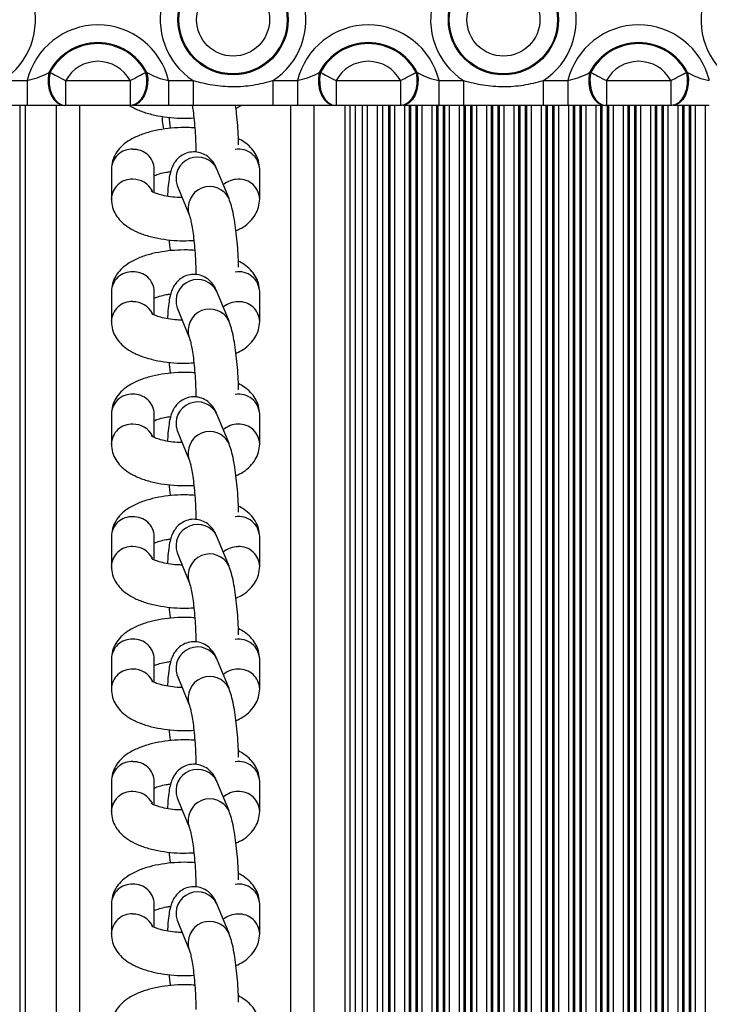
# Model space of a CAD drawing. Units: millimetres. Extents: x 315 to 7654, y 218 to 10499.
# Drawn here: x 4383 to 4471, y 4389 to 4515 of the extents above; entities that cross this region are included whole.
import ezdxf

# ---------------------------------------------------------------- set-up
doc = ezdxf.new("R2010")
doc.units = ezdxf.units.MM
doc.header["$LTSCALE"] = 50

msp = doc.modelspace()

# ---------------------------------------------------------------- linework, layer by layer
at = {"color": 7, "linetype": 'Continuous', "lineweight": 25}
for p, q in [((4386.62, 4508.35), (4386.77, 4508.37)), ((4399.02, 4508.37), (4399.17, 4508.35)), ((4421.26, 4508.35), (4421.42, 4508.37)), ((4433.66, 4508.37), (4433.81, 4508.35)), ((4455.9, 4508.35), (4456.06, 4508.37)), ((4468.3, 4508.37), (4468.45, 4508.35)), ((4380.69, 4507.31), (4383.83, 4507.31)), ((4383.83, 4507.31), (4383.83, 4504.11)), ((4388.77, 4507.31), (4388.77, 4504.11)), ((4388.77, 4507.31), (4397.02, 4507.31)), ((4397.02, 4507.31), (4397.02, 4504.11)), ((4401.96, 4507.31), (4401.96, 4504.11)), ((4401.96, 4507.31), (4405.1, 4507.31)), ((4405.1, 4507.31), (4405.1, 4504.11)), ((4415.33, 4507.31), (4415.33, 4504.11)), ((4415.33, 4507.31), (4418.47, 4507.31)), ((4418.47, 4507.31), (4418.47, 4504.11)), ((4423.41, 4507.31), (4431.66, 4507.31)), ((4423.41, 4507.31), (4423.41, 4504.11)), ((4431.66, 4507.31), (4431.66, 4504.11)), ((4436.6, 4507.31), (4436.6, 4504.11)), ((4436.6, 4507.31), (4439.75, 4507.31)), ((4439.75, 4507.31), (4439.75, 4504.11)), ((4449.97, 4507.31), (4449.97, 4504.11)), ((4449.97, 4507.31), (4453.12, 4507.31)), ((4453.12, 4507.31), (4453.12, 4504.11)), ((4458.05, 4507.31), (4466.3, 4507.31)), ((4458.05, 4507.31), (4458.05, 4504.11)), ((4466.3, 4507.31), (4466.3, 4504.11)), ((4383.83, 4504.11), (4380.69, 4504.11)), ((4388.77, 4504.11), (4388.63, 4504.11)), ((4397.02, 4504.11), (4388.77, 4504.11)), ((4390.56, 4504.11), (4390.56, 4239.36)), ((4397.16, 4504.11), (4397.02, 4504.11)), ((4405.1, 4504.11), (4401.96, 4504.11)), ((4410.59, 4503.76), (4411.25, 4504.11)), ((4418.47, 4504.11), (4415.33, 4504.11)), ((4417.56, 4504.11), (4417.56, 4239.36)), ((4423.41, 4504.11), (4423.27, 4504.11)), ((4431.66, 4504.11), (4423.41, 4504.11)), ((4425.87, 4504.11), (4425.87, 4239.36)), ((4426.74, 4504.11), (4426.74, 4239.36)), ((4429.37, 4504.11), (4429.37, 4239.36)), ((4431.8, 4504.11), (4431.66, 4504.11)), ((4439.75, 4504.11), (4436.6, 4504.11)), ((4453.12, 4504.11), (4449.97, 4504.11)), ((4458.05, 4504.11), (4457.91, 4504.11)), ((4466.3, 4504.11), (4458.05, 4504.11)), ((4466.44, 4504.11), (4466.3, 4504.11)), ((4401.13, 4502.6), (4401.13, 4502.11)), ((4401.13, 4502.11), (4401.31, 4501.09)), ((4394.63, 4495.97), (4394.63, 4492.14)), ((4400.13, 4492.98), (4400.13, 4495.97)), ((4409.7, 4492.2), (4408.15, 4495.98)), ((4413.63, 4492.14), (4413.63, 4495.97)), ((4403.06, 4493.89), (4404.61, 4490.11)), ((4403.06, 4493.88), (4403.06, 4493.89)), ((4394.63, 4480.3), (4394.63, 4476.47)), ((4400.13, 4477.3), (4400.13, 4480.3)), ((4409.7, 4476.52), (4408.15, 4480.3)), ((4413.63, 4476.47), (4413.63, 4480.3)), ((4403.06, 4478.22), (4404.61, 4474.44)), ((4403.06, 4478.21), (4403.06, 4478.22)), ((4394.63, 4464.62), (4394.63, 4460.79)), ((4400.13, 4461.63), (4400.13, 4464.62)), ((4409.7, 4460.85), (4408.15, 4464.63)), ((4413.63, 4460.79), (4413.63, 4464.62)), ((4403.06, 4462.54), (4404.61, 4458.76)), ((4403.06, 4462.53), (4403.06, 4462.54)), ((4394.63, 4448.94), (4394.63, 4445.12)), ((4400.13, 4445.95), (4400.13, 4448.94)), ((4409.7, 4445.17), (4408.15, 4448.95)), ((4413.63, 4445.12), (4413.63, 4448.94)), ((4403.06, 4446.86), (4404.61, 4443.08)), ((4403.06, 4446.86), (4403.06, 4446.86)), ((4394.63, 4433.27), (4394.63, 4429.44)), ((4400.13, 4430.28), (4400.13, 4433.27)), ((4409.7, 4429.5), (4408.15, 4433.28)), ((4413.63, 4429.44), (4413.63, 4433.27)), ((4403.06, 4431.19), (4404.61, 4427.41)), ((4403.06, 4431.18), (4403.06, 4431.19)), ((4394.63, 4417.59), (4394.63, 4413.76)), ((4400.13, 4414.6), (4400.13, 4417.59)), ((4409.7, 4413.82), (4408.15, 4417.6)), ((4413.63, 4413.76), (4413.63, 4417.59)), ((4403.06, 4415.51), (4404.61, 4411.73)), ((4403.06, 4415.5), (4403.06, 4415.51)), ((4394.63, 4401.91), (4394.63, 4398.09)), ((4400.13, 4398.92), (4400.13, 4401.91)), ((4409.7, 4398.14), (4408.15, 4401.92)), ((4413.63, 4398.09), (4413.63, 4401.91)), ((4403.06, 4399.84), (4404.61, 4396.05)), ((4403.06, 4399.83), (4403.06, 4399.84))]:
    msp.add_line(p, q, dxfattribs=at)
at = {"color": 8, "linetype": 'Continuous', "lineweight": 25}
for p, q in [((4382.91, 4504.11), (4382.91, 4239.36)), ((4383.56, 4504.11), (4383.56, 4239.36)), ((4387.56, 4504.11), (4387.56, 4239.36)), ((4420.56, 4504.11), (4420.56, 4239.36)), ((4424.56, 4504.11), (4424.56, 4239.36)), ((4425.2, 4504.11), (4425.2, 4239.36)), ((4427.41, 4504.11), (4427.41, 4239.36)), ((4428.7, 4504.11), (4428.7, 4239.36)), ((4430.15, 4504.11), (4430.15, 4239.36)), ((4430.31, 4504.11), (4430.31, 4239.36)), ((4430.91, 4504.11), (4430.91, 4239.36)), ((4432.2, 4504.11), (4432.2, 4239.36)), ((4432.8, 4504.11), (4432.8, 4239.36)), ((4432.96, 4504.11), (4432.96, 4239.36)), ((4433.65, 4504.11), (4433.65, 4239.36)), ((4433.81, 4504.11), (4433.81, 4239.36)), ((4434.41, 4504.11), (4434.41, 4239.36)), ((4435.7, 4504.11), (4435.7, 4239.36)), ((4436.3, 4504.11), (4436.3, 4239.36)), ((4436.46, 4504.11), (4436.46, 4239.36)), ((4437.15, 4504.11), (4437.15, 4239.36)), ((4437.31, 4504.11), (4437.31, 4239.36)), ((4437.91, 4504.11), (4437.91, 4239.36)), ((4439.2, 4504.11), (4439.2, 4239.36)), ((4439.8, 4504.11), (4439.8, 4239.36)), ((4439.96, 4504.11), (4439.96, 4239.36)), ((4440.65, 4504.11), (4440.65, 4239.36)), ((4440.81, 4504.11), (4440.81, 4239.36)), ((4441.41, 4504.11), (4441.41, 4239.36)), ((4442.7, 4504.11), (4442.7, 4239.36)), ((4443.3, 4504.11), (4443.3, 4239.36)), ((4443.46, 4504.11), (4443.46, 4239.36)), ((4444.15, 4504.11), (4444.15, 4239.36)), ((4444.31, 4504.11), (4444.31, 4239.36)), ((4444.91, 4504.11), (4444.91, 4239.36)), ((4446.2, 4504.11), (4446.2, 4239.36)), ((4446.8, 4504.11), (4446.8, 4239.36)), ((4446.96, 4504.11), (4446.96, 4239.36)), ((4447.65, 4504.11), (4447.65, 4239.36)), ((4447.81, 4504.11), (4447.81, 4239.36)), ((4448.41, 4504.11), (4448.41, 4239.36)), ((4449.7, 4504.11), (4449.7, 4239.36)), ((4450.3, 4504.11), (4450.3, 4239.36)), ((4450.46, 4504.11), (4450.46, 4239.36)), ((4451.15, 4504.11), (4451.15, 4239.36)), ((4451.31, 4504.11), (4451.31, 4239.36)), ((4451.91, 4504.11), (4451.91, 4239.36)), ((4453.2, 4504.11), (4453.2, 4239.36)), ((4453.8, 4504.11), (4453.8, 4239.36)), ((4453.96, 4504.11), (4453.96, 4239.36)), ((4454.65, 4504.11), (4454.65, 4239.36)), ((4454.81, 4504.11), (4454.81, 4239.36)), ((4455.41, 4504.11), (4455.41, 4239.36)), ((4456.7, 4504.11), (4456.7, 4239.36)), ((4457.3, 4504.11), (4457.3, 4239.36)), ((4457.46, 4504.11), (4457.46, 4239.36)), ((4458.15, 4504.11), (4458.15, 4239.36)), ((4458.31, 4504.11), (4458.31, 4239.36)), ((4458.91, 4504.11), (4458.91, 4239.36)), ((4460.2, 4504.11), (4460.2, 4239.36)), ((4460.8, 4504.11), (4460.8, 4239.36)), ((4460.96, 4504.11), (4460.96, 4239.36)), ((4461.65, 4504.11), (4461.65, 4239.36)), ((4461.81, 4504.11), (4461.81, 4239.36)), ((4462.41, 4504.11), (4462.41, 4239.36)), ((4463.7, 4504.11), (4463.7, 4239.36)), ((4464.3, 4504.11), (4464.3, 4239.36)), ((4464.46, 4504.11), (4464.46, 4239.36)), ((4465.15, 4504.11), (4465.15, 4239.36)), ((4465.31, 4504.11), (4465.31, 4239.36)), ((4465.91, 4504.11), (4465.91, 4239.36)), ((4467.2, 4504.11), (4467.2, 4239.36)), ((4467.8, 4504.11), (4467.8, 4239.36)), ((4467.96, 4504.11), (4467.96, 4239.36)), ((4468.65, 4504.11), (4468.65, 4239.36)), ((4468.81, 4504.11), (4468.81, 4239.36)), ((4469.41, 4504.11), (4469.41, 4239.36)), ((4470.7, 4504.11), (4470.7, 4239.36))]:
    msp.add_line(p, q, dxfattribs=at)
at = {"color": 7, "linetype": 'Continuous', "lineweight": 25, "flags": 128}
for points in [[(4386.62, 4508.35), (4386.51, 4507.6), (4386.53, 4506.85), (4386.66, 4506.11), (4386.9, 4505.45), (4387.24, 4504.89), (4387.66, 4504.46), (4388.13, 4504.2), (4388.63, 4504.11)], [(4386.77, 4508.37), (4386.66, 4507.63), (4386.67, 4506.87), (4386.8, 4506.13), (4387.04, 4505.46), (4387.38, 4504.9), (4387.8, 4504.47), (4388.27, 4504.2), (4388.77, 4504.11)], [(4386.77, 4508.37), (4386.98, 4508.26), (4387.2, 4508.15), (4387.44, 4508.02), (4387.69, 4507.89), (4387.95, 4507.75), (4388.22, 4507.6), (4388.49, 4507.46), (4388.77, 4507.31)], [(4399.02, 4508.37), (4399.13, 4507.63), (4399.12, 4506.87), (4398.99, 4506.13), (4398.75, 4505.46), (4398.41, 4504.9), (4397.99, 4504.47), (4397.52, 4504.2), (4397.02, 4504.11)], [(4397.02, 4507.31), (4397.3, 4507.46), (4397.57, 4507.6), (4397.84, 4507.75), (4398.1, 4507.89), (4398.35, 4508.02), (4398.59, 4508.15), (4398.81, 4508.26), (4399.02, 4508.37)], [(4399.17, 4508.35), (4399.28, 4507.6), (4399.27, 4506.85), (4399.13, 4506.11), (4398.89, 4505.45), (4398.55, 4504.89), (4398.13, 4504.46), (4397.66, 4504.2), (4397.16, 4504.11)], [(4421.26, 4508.35), (4421.15, 4507.6), (4421.17, 4506.85), (4421.3, 4506.11), (4421.54, 4505.45), (4421.88, 4504.89), (4422.3, 4504.46), (4422.77, 4504.2), (4423.27, 4504.11)], [(4421.42, 4508.37), (4421.31, 4507.63), (4421.32, 4506.87), (4421.44, 4506.13), (4421.68, 4505.46), (4422.02, 4504.9), (4422.44, 4504.47), (4422.91, 4504.2), (4423.41, 4504.11)], [(4421.42, 4508.37), (4421.62, 4508.26), (4421.84, 4508.15), (4422.08, 4508.02), (4422.33, 4507.89), (4422.59, 4507.75), (4422.86, 4507.6), (4423.14, 4507.46), (4423.41, 4507.31)], [(4431.66, 4507.31), (4431.94, 4507.46), (4432.21, 4507.6), (4432.48, 4507.75), (4432.74, 4507.89), (4432.99, 4508.02), (4433.23, 4508.15), (4433.45, 4508.26), (4433.66, 4508.37)], [(4433.66, 4508.37), (4433.77, 4507.63), (4433.76, 4506.87), (4433.63, 4506.13), (4433.39, 4505.46), (4433.05, 4504.9), (4432.63, 4504.47), (4432.16, 4504.2), (4431.66, 4504.11)], [(4433.81, 4508.35), (4433.92, 4507.6), (4433.91, 4506.85), (4433.77, 4506.11), (4433.53, 4505.45), (4433.19, 4504.89), (4432.78, 4504.46), (4432.3, 4504.2), (4431.8, 4504.11)], [(4455.9, 4508.35), (4455.79, 4507.6), (4455.81, 4506.85), (4455.94, 4506.11), (4456.18, 4505.45), (4456.52, 4504.89), (4456.94, 4504.46), (4457.41, 4504.2), (4457.91, 4504.11)], [(4456.06, 4508.37), (4455.95, 4507.63), (4455.96, 4506.87), (4456.08, 4506.13), (4456.32, 4505.46), (4456.66, 4504.9), (4457.08, 4504.47), (4457.55, 4504.2), (4458.05, 4504.11)], [(4456.06, 4508.37), (4456.26, 4508.26), (4456.48, 4508.15), (4456.72, 4508.02), (4456.97, 4507.89), (4457.23, 4507.75), (4457.5, 4507.6), (4457.78, 4507.46), (4458.05, 4507.31)], [(4466.3, 4507.31), (4466.58, 4507.46), (4466.85, 4507.6), (4467.12, 4507.75), (4467.38, 4507.89), (4467.63, 4508.02), (4467.87, 4508.15), (4468.09, 4508.26), (4468.3, 4508.37)], [(4468.3, 4508.37), (4468.41, 4507.63), (4468.4, 4506.87), (4468.27, 4506.13), (4468.03, 4505.46), (4467.69, 4504.9), (4467.27, 4504.47), (4466.8, 4504.2), (4466.3, 4504.11)], [(4468.45, 4508.35), (4468.56, 4507.6), (4468.55, 4506.85), (4468.42, 4506.11), (4468.17, 4505.45), (4467.83, 4504.89), (4467.42, 4504.46), (4466.94, 4504.2), (4466.44, 4504.11)]]:
    msp.add_lwpolyline(points, dxfattribs=at)
at = {"color": 7, "linetype": 'Continuous', "lineweight": 25}
for centre, radius in [((4410.22, 4515.11), 7.06), ((4444.86, 4515.11), 7.06), ((4410.22, 4515.11), 6.94), ((4444.86, 4515.11), 6.94), ((4410.22, 4515.11), 4.67), ((4444.86, 4515.11), 4.67)]:
    msp.add_circle(centre, radius, dxfattribs=at)
for centre, radius, start, end in [((4375.57, 4515.11), 9.33, 303.2362, 236.7638), ((4410.22, 4515.11), 9.33, 303.2362, 236.7638), ((4444.86, 4515.11), 9.33, 303.2362, 236.7638), ((4479.5, 4515.11), 9.33, 303.2362, 236.7638), ((4392.9, 4505.11), 9.33, 13.6454, 166.3546), ((4427.54, 4505.11), 9.33, 13.6454, 166.3546), ((4462.18, 4505.11), 9.33, 13.6454, 166.3546), ((4392.9, 4505.11), 7.06, 27.2796, 152.7204), ((4392.9, 4505.11), 6.94, 28.0756, 151.9244), ((4427.54, 4505.11), 7.06, 27.2796, 152.7204), ((4427.54, 4505.11), 6.94, 28.0756, 151.9244), ((4462.18, 4505.11), 7.06, 27.2796, 152.7204), ((4462.18, 4505.11), 6.94, 28.0756, 151.9244), ((4392.9, 4505.11), 4.67, 28.0756, 151.9244), ((4427.54, 4505.11), 4.67, 28.0756, 151.9244), ((4462.18, 4505.11), 4.67, 28.0756, 151.9244), ((4405.67, 4494.77), 2.76, 26.0956, 198.5274), ((4405.67, 4479.09), 2.76, 26.091, 198.532), ((4405.67, 4463.42), 2.76, 26.0933, 198.5297), ((4405.67, 4447.74), 2.76, 26.0938, 198.5315), ((4405.67, 4432.06), 2.76, 26.0942, 198.5311), ((4405.67, 4416.39), 2.76, 26.0956, 198.5297), ((4405.67, 4400.71), 2.76, 26.0933, 198.5297)]:
    msp.add_arc(centre, radius, start, end, dxfattribs=at)
at = {"color": 8, "linetype": 'Continuous', "lineweight": 25}
for centre, radius, start, end in [((4397.25, 4495.89), 2.63, 87.2447, 178.219), ((4397.49, 4495.87), 2.64, 2.1728, 92.3536), ((4410.95, 4495.85), 2.68, 2.6169, 99.5782), ((4397.25, 4492.06), 2.63, 87.2407, 178.2927), ((4397.44, 4491.94), 2.74, 27.0321, 91.3085), ((4410.85, 4491.84), 2.84, 89.4631, 131.4417), ((4411.01, 4492.07), 2.62, 1.6603, 92.7965), ((4407.22, 4490.99), 2.76, 26.0696, 198.5083), ((4397.25, 4480.21), 2.63, 87.2408, 178.2176), ((4397.49, 4480.2), 2.64, 2.1733, 92.3584), ((4410.95, 4480.17), 2.68, 2.6177, 99.5826), ((4397.25, 4476.39), 2.63, 87.2383, 178.295), ((4397.44, 4476.27), 2.74, 27.0057, 91.3348), ((4407.22, 4475.31), 2.76, 26.0696, 198.5083), ((4410.85, 4476.17), 2.84, 89.4593, 131.433), ((4411.01, 4476.39), 2.62, 1.6579, 92.7988), ((4397.25, 4464.54), 2.63, 87.2427, 178.2183), ((4397.49, 4464.52), 2.64, 2.173, 92.356), ((4410.95, 4464.5), 2.68, 2.6173, 99.5804), ((4397.25, 4460.71), 2.63, 87.2366, 178.2967), ((4397.44, 4460.59), 2.74, 27.0156, 91.3249), ((4410.85, 4460.49), 2.84, 89.455, 131.4436), ((4411.01, 4460.71), 2.62, 1.6562, 92.8005), ((4407.22, 4459.64), 2.76, 26.0692, 198.5087), ((4410.95, 4448.82), 2.68, 2.6244, 99.5733), ((4397.25, 4448.86), 2.63, 87.2379, 178.2205), ((4397.49, 4448.84), 2.64, 2.1705, 92.3613), ((4397.25, 4445.04), 2.63, 87.2404, 178.2929), ((4397.44, 4444.92), 2.74, 27.0189, 91.3217), ((4407.22, 4443.96), 2.76, 26.0701, 198.5101), ((4410.85, 4444.81), 2.84, 89.4612, 131.4374), ((4411.01, 4445.04), 2.62, 1.66, 92.7967), ((4397.25, 4433.19), 2.63, 87.239, 178.2221), ((4397.49, 4433.17), 2.64, 2.1677, 92.3613), ((4410.95, 4433.14), 2.68, 2.615, 99.5827), ((4397.25, 4429.36), 2.62, 87.2356, 178.2951), ((4397.44, 4429.24), 2.74, 27.0168, 91.3278), ((4410.85, 4429.14), 2.84, 89.453, 131.4392), ((4411.01, 4429.36), 2.62, 1.6578, 92.8016), ((4407.22, 4428.28), 2.76, 26.0701, 198.5101), ((4397.25, 4417.51), 2.63, 87.239, 178.2221), ((4397.49, 4417.49), 2.64, 2.1693, 92.3598), ((4410.95, 4417.47), 2.68, 2.6165, 99.5813), ((4397.25, 4413.68), 2.63, 87.2367, 178.294), ((4397.44, 4413.56), 2.74, 27.0132, 91.3273), ((4410.85, 4413.47), 2.84, 89.4193, 131.4793), ((4411.01, 4413.69), 2.62, 1.659, 92.8004), ((4407.22, 4412.61), 2.76, 26.0724, 198.5078), ((4397.25, 4401.83), 2.63, 87.2427, 178.2183), ((4397.49, 4401.81), 2.64, 2.173, 92.356), ((4410.95, 4401.79), 2.68, 2.6173, 99.5804), ((4397.25, 4398.01), 2.63, 87.2366, 178.2967), ((4397.44, 4397.89), 2.74, 27.0156, 91.3249), ((4410.85, 4397.79), 2.84, 89.455, 131.4436), ((4411.01, 4398.01), 2.62, 1.6562, 92.8005), ((4407.22, 4396.93), 2.76, 26.0692, 198.5087)]:
    msp.add_arc(centre, radius, start, end, dxfattribs=at)
at = {"color": 7, "linetype": 'Continuous', "lineweight": 25}
for points, knots in [([(4383.83, 4507.31), (4384.26, 4507.42), (4385.17, 4507.64), (4386.05, 4508.04), (4386.52, 4508.29), (4386.62, 4508.35)], [0, 0, 0, 0, 0.420961, 0.882646, 1, 1, 1, 1]), ([(4399.17, 4508.35), (4399.61, 4508.12), (4400.44, 4507.68), (4401.47, 4507.43), (4401.96, 4507.31)], [0, 0, 0, 0, 0.524488, 1, 1, 1, 1]), ([(4418.47, 4507.31), (4418.9, 4507.42), (4419.81, 4507.64), (4420.7, 4508.04), (4421.16, 4508.29), (4421.26, 4508.35)], [0, 0, 0, 0, 0.421099, 0.882647, 1, 1, 1, 1]), ([(4433.81, 4508.35), (4434.25, 4508.12), (4435.09, 4507.68), (4436.11, 4507.43), (4436.6, 4507.31)], [0, 0, 0, 0, 0.524563, 1, 1, 1, 1]), ([(4453.12, 4507.31), (4453.55, 4507.42), (4454.45, 4507.64), (4455.34, 4508.04), (4455.81, 4508.29), (4455.9, 4508.35)], [0, 0, 0, 0, 0.421011, 0.882749, 1, 1, 1, 1]), ([(4468.45, 4508.35), (4468.89, 4508.12), (4469.73, 4507.68), (4470.75, 4507.43), (4471.24, 4507.31)], [0, 0, 0, 0, 0.524488, 1, 1, 1, 1]), ([(4405.1, 4507.31), (4405.94, 4507.1), (4407.61, 4506.69), (4410.2, 4506.48), (4412.8, 4506.68), (4414.48, 4507.1), (4415.33, 4507.31)], [0, 0, 0, 0, 0.248048, 0.499997, 0.747437, 1, 1, 1, 1]), ([(4439.75, 4507.31), (4440.58, 4507.1), (4442.26, 4506.69), (4444.84, 4506.48), (4447.44, 4506.68), (4449.12, 4507.1), (4449.97, 4507.31)], [0, 0, 0, 0, 0.248048, 0.499996, 0.747482, 1, 1, 1, 1]), ([(4388.45, 4504.11), (4388.37, 4504.11), (4387.7, 4504.11), (4386.19, 4504.11), (4384.62, 4504.11), (4383.83, 4504.11)], [0, 0, 0, 0, 0.063439, 0.528182, 1, 1, 1, 1]), ([(4397.01, 4504.11), (4397.22, 4503.98), (4397.82, 4503.61), (4399, 4503.18), (4400.54, 4502.79), (4402.19, 4502.56), (4403.76, 4502.46), (4404.76, 4502.51), (4405.2, 4502.53)], [0, 0, 0, 0, 0.101289, 0.291267, 0.48479, 0.672019, 0.855296, 1, 1, 1, 1]), ([(4401.96, 4504.11), (4401.06, 4504.11), (4399.35, 4504.11), (4397.98, 4504.11), (4397.34, 4504.11)], [0, 0, 0, 0, 0.527779, 1, 1, 1, 1]), ([(4404.99, 4504.11), (4405.01, 4503.97), (4405.09, 4503.51), (4405.21, 4502.53), (4405.33, 4501.23), (4405.41, 4499.86), (4405.45, 4498.81), (4405.45, 4498.28), (4405.45, 4498.17)], [0, 0, 0, 0, 0.085459, 0.291898, 0.50507, 0.721236, 0.938076, 1, 1, 1, 1]), ([(4410.93, 4499.09), (4410.92, 4499.4), (4410.91, 4500.21), (4410.82, 4501.57), (4410.7, 4502.97), (4410.59, 4503.77), (4410.54, 4504.11)], [0, 0, 0, 0, 0.184412, 0.483404, 0.782417, 1, 1, 1, 1]), ([(4423.1, 4504.11), (4423.01, 4504.11), (4422.34, 4504.11), (4420.83, 4504.11), (4419.26, 4504.11), (4418.47, 4504.11)], [0, 0, 0, 0, 0.063433, 0.528132, 1, 1, 1, 1]), ([(4436.6, 4504.11), (4435.7, 4504.11), (4434, 4504.11), (4432.63, 4504.11), (4431.98, 4504.11)], [0, 0, 0, 0, 0.527735, 1, 1, 1, 1]), ([(4457.74, 4504.11), (4457.65, 4504.11), (4456.98, 4504.11), (4455.48, 4504.11), (4453.91, 4504.11), (4453.12, 4504.11)], [0, 0, 0, 0, 0.063439, 0.528182, 1, 1, 1, 1]), ([(4471.24, 4504.11), (4470.34, 4504.11), (4468.64, 4504.11), (4467.27, 4504.11), (4466.62, 4504.11)], [0, 0, 0, 0, 0.527779, 1, 1, 1, 1]), ([(4402.01, 4502.61), (4402.03, 4502.37), (4402.08, 4501.87), (4402.14, 4501.42), (4402.17, 4501.19)], [0, 0, 0, 0, 0.488997, 1, 1, 1, 1]), ([(4405.32, 4501.25), (4405.01, 4501.27), (4404.14, 4501.33), (4402.7, 4501.27), (4401.06, 4501.09), (4399.5, 4500.76), (4398.04, 4500.27), (4396.81, 4499.64), (4395.85, 4498.87), (4395.17, 4498.01), (4394.72, 4497.04), (4394.66, 4496.33), (4394.63, 4495.97)], [0, 0, 0, 0, 0.063525, 0.174931, 0.286903, 0.400717, 0.518647, 0.644282, 0.743749, 0.831889, 0.915259, 1, 1, 1, 1]), ([(4413.63, 4495.97), (4413.6, 4496.34), (4413.54, 4497.05), (4413.09, 4498), (4412.46, 4498.8), (4411.74, 4499.43), (4411.16, 4499.74), (4410.91, 4499.88)], [0, 0, 0, 0, 0.209386, 0.407842, 0.608018, 0.824444, 1, 1, 1, 1]), ([(4408.15, 4495.98), (4408.06, 4496.17), (4407.9, 4496.53), (4407.53, 4497.09), (4406.99, 4497.63), (4406.24, 4498.04), (4405.36, 4498.23), (4404.46, 4498.14), (4403.68, 4497.8), (4403.08, 4497.3), (4402.66, 4496.76), (4402.37, 4496.18), (4402.16, 4495.52), (4401.99, 4494.68), (4401.88, 4493.67), (4401.84, 4492.85), (4401.83, 4492.5)], [0, 0, 0, 0, 0.06679, 0.129254, 0.191594, 0.255923, 0.322536, 0.390164, 0.454611, 0.51235, 0.568249, 0.627005, 0.696717, 0.796538, 0.911835, 1, 1, 1, 1]), ([(4400.13, 4495.14), (4400.15, 4495.15), (4400.29, 4495.22), (4400.81, 4495.4), (4401.5, 4495.58), (4402.03, 4495.64), (4402.22, 4495.67)], [0, 0, 0, 0, 0.06091, 0.40948, 0.790798, 1, 1, 1, 1]), ([(4403.7, 4492.33), (4403.49, 4492.33), (4402.87, 4492.35), (4401.9, 4492.47), (4400.94, 4492.68), (4400.24, 4492.91), (4399.86, 4493.09), (4399.73, 4493.21), (4399.76, 4493.18), (4399.76, 4493.18)], [0, 0, 0, 0, 0.104527, 0.31158, 0.513633, 0.686966, 0.845981, 0.994056, 1, 1, 1, 1]), ([(4394.63, 4492.14), (4394.66, 4491.78), (4394.72, 4491.07), (4395.17, 4490.12), (4395.79, 4489.31), (4396.62, 4488.62), (4397.68, 4488.01), (4399, 4487.5), (4400.54, 4487.11), (4402.19, 4486.88), (4403.76, 4486.79), (4404.76, 4486.83), (4405.2, 4486.85)], [0, 0, 0, 0, 0.087043, 0.169567, 0.252799, 0.342771, 0.44564, 0.562829, 0.682201, 0.79769, 0.910742, 1, 1, 1, 1]), ([(4410.93, 4483.42), (4410.92, 4483.72), (4410.91, 4484.54), (4410.82, 4485.9), (4410.68, 4487.42), (4410.5, 4488.86), (4410.28, 4490.17), (4410.03, 4491.28), (4409.8, 4491.9), (4409.7, 4492.2)], [0, 0, 0, 0, 0.092421, 0.2422887, 0.3921435, 0.5428588, 0.6961468, 0.8556672, 1, 1, 1, 1]), ([(4410.59, 4488.09), (4410.9, 4488.24), (4411.58, 4488.56), (4412.41, 4489.25), (4413.08, 4490.1), (4413.54, 4491.08), (4413.6, 4491.79), (4413.63, 4492.14)], [0, 0, 0, 0, 0.193763, 0.41927, 0.619011, 0.807938, 1, 1, 1, 1]), ([(4404.61, 4490.11), (4404.62, 4490.08), (4404.65, 4490.01), (4404.76, 4489.61), (4404.9, 4488.96), (4405.06, 4488.02), (4405.21, 4486.86), (4405.33, 4485.55), (4405.41, 4484.18), (4405.45, 4483.13), (4405.45, 4482.61), (4405.45, 4482.49)], [0, 0, 0, 0, 0.071099, 0.166261, 0.278572, 0.404651, 0.539039, 0.677786, 0.818506, 0.959688, 1, 1, 1, 1]), ([(4402.01, 4486.93), (4402.03, 4486.69), (4402.08, 4486.19), (4402.14, 4485.75), (4402.17, 4485.52)], [0, 0, 0, 0, 0.4891478, 1, 1, 1, 1]), ([(4405.32, 4485.58), (4405.01, 4485.6), (4404.14, 4485.66), (4402.7, 4485.6), (4401.06, 4485.42), (4399.5, 4485.09), (4398.04, 4484.6), (4396.81, 4483.96), (4395.85, 4483.19), (4395.17, 4482.34), (4394.72, 4481.36), (4394.66, 4480.65), (4394.63, 4480.3)], [0, 0, 0, 0, 0.063525, 0.174932, 0.286905, 0.40072, 0.518652, 0.644282, 0.743759, 0.831899, 0.915258, 1, 1, 1, 1]), ([(4413.63, 4480.3), (4413.6, 4480.66), (4413.54, 4481.37), (4413.09, 4482.32), (4412.46, 4483.12), (4411.74, 4483.76), (4411.16, 4484.06), (4410.91, 4484.2)], [0, 0, 0, 0, 0.209356, 0.407842, 0.607996, 0.824443, 1, 1, 1, 1]), ([(4408.15, 4480.3), (4408.06, 4480.49), (4407.9, 4480.85), (4407.53, 4481.41), (4406.99, 4481.95), (4406.24, 4482.37), (4405.36, 4482.56), (4404.46, 4482.46), (4403.68, 4482.12), (4403.08, 4481.63), (4402.66, 4481.08), (4402.37, 4480.5), (4402.16, 4479.84), (4401.99, 4479), (4401.88, 4477.99), (4401.84, 4477.18), (4401.83, 4476.83)], [0, 0, 0, 0, 0.0667998, 0.1292534, 0.1915938, 0.255923, 0.3225355, 0.3901639, 0.454611, 0.5123498, 0.5682491, 0.6269939, 0.6967166, 0.7965378, 0.9118349, 1, 1, 1, 1]), ([(4400.13, 4479.46), (4400.15, 4479.47), (4400.29, 4479.55), (4400.81, 4479.72), (4401.5, 4479.9), (4402.03, 4479.97), (4402.22, 4479.99)], [0, 0, 0, 0, 0.06091, 0.409497, 0.790798, 1, 1, 1, 1]), ([(4403.7, 4476.65), (4403.49, 4476.66), (4402.87, 4476.67), (4401.9, 4476.8), (4400.94, 4477), (4400.24, 4477.24), (4399.86, 4477.41), (4399.73, 4477.54), (4399.76, 4477.5), (4399.76, 4477.5)], [0, 0, 0, 0, 0.104527, 0.311576, 0.513635, 0.686959, 0.845974, 0.994052, 1, 1, 1, 1]), ([(4394.63, 4476.47), (4394.66, 4476.1), (4394.72, 4475.39), (4395.17, 4474.44), (4395.79, 4473.64), (4396.62, 4472.94), (4397.68, 4472.33), (4399, 4471.82), (4400.54, 4471.44), (4402.19, 4471.21), (4403.76, 4471.11), (4404.76, 4471.16), (4405.2, 4471.18)], [0, 0, 0, 0, 0.087056, 0.169567, 0.252809, 0.342776, 0.445647, 0.562833, 0.682204, 0.797691, 0.910742, 1, 1, 1, 1]), ([(4410.93, 4467.74), (4410.92, 4468.05), (4410.91, 4468.86), (4410.82, 4470.22), (4410.68, 4471.75), (4410.5, 4473.18), (4410.28, 4474.5), (4410.03, 4475.6), (4409.8, 4476.23), (4409.7, 4476.52)], [0, 0, 0, 0, 0.092421, 0.242267, 0.392122, 0.542849, 0.696147, 0.855652, 1, 1, 1, 1]), ([(4410.59, 4472.41), (4410.9, 4472.56), (4411.58, 4472.89), (4412.41, 4473.58), (4413.08, 4474.43), (4413.54, 4475.4), (4413.6, 4476.11), (4413.63, 4476.47)], [0, 0, 0, 0, 0.19376, 0.419254, 0.619015, 0.807911, 1, 1, 1, 1]), ([(4404.61, 4474.44), (4404.62, 4474.4), (4404.65, 4474.33), (4404.76, 4473.94), (4404.9, 4473.28), (4405.06, 4472.35), (4405.21, 4471.19), (4405.33, 4469.87), (4405.41, 4468.51), (4405.45, 4467.46), (4405.45, 4466.93), (4405.45, 4466.81)], [0, 0, 0, 0, 0.071094, 0.166261, 0.278564, 0.404642, 0.539041, 0.677799, 0.818518, 0.959689, 1, 1, 1, 1]), ([(4402.01, 4471.26), (4402.03, 4471.01), (4402.08, 4470.52), (4402.14, 4470.07), (4402.17, 4469.84)], [0, 0, 0, 0, 0.489073, 1, 1, 1, 1]), ([(4405.32, 4469.9), (4405.01, 4469.92), (4404.14, 4469.98), (4402.7, 4469.92), (4401.06, 4469.74), (4399.5, 4469.41), (4398.04, 4468.92), (4396.81, 4468.29), (4395.85, 4467.52), (4395.17, 4466.66), (4394.72, 4465.69), (4394.66, 4464.98), (4394.63, 4464.62)], [0, 0, 0, 0, 0.063525, 0.174931, 0.286902, 0.400718, 0.518646, 0.644282, 0.743754, 0.831888, 0.915259, 1, 1, 1, 1]), ([(4413.63, 4464.62), (4413.6, 4464.98), (4413.54, 4465.69), (4413.09, 4466.65), (4412.46, 4467.45), (4411.74, 4468.08), (4411.16, 4468.39), (4410.91, 4468.53)], [0, 0, 0, 0, 0.209371, 0.407842, 0.608007, 0.824444, 1, 1, 1, 1]), ([(4408.15, 4464.63), (4408.06, 4464.81), (4407.9, 4465.17), (4407.53, 4465.73), (4406.99, 4466.27), (4406.24, 4466.69), (4405.36, 4466.88), (4404.46, 4466.79), (4403.68, 4466.44), (4403.08, 4465.95), (4402.66, 4465.4), (4402.37, 4464.83), (4402.16, 4464.16), (4401.99, 4463.33), (4401.88, 4462.32), (4401.84, 4461.5), (4401.83, 4461.15)], [0, 0, 0, 0, 0.066795, 0.129254, 0.191594, 0.255923, 0.322536, 0.390164, 0.454611, 0.51235, 0.568249, 0.626999, 0.696717, 0.796538, 0.911835, 1, 1, 1, 1]), ([(4400.13, 4463.79), (4400.15, 4463.8), (4400.29, 4463.87), (4400.81, 4464.05), (4401.5, 4464.22), (4402.03, 4464.29), (4402.22, 4464.31)], [0, 0, 0, 0, 0.0609025, 0.409484, 0.7907962, 1, 1, 1, 1]), ([(4403.7, 4460.98), (4403.49, 4460.98), (4402.87, 4460.99), (4401.9, 4461.12), (4400.94, 4461.32), (4400.24, 4461.56), (4399.86, 4461.74), (4399.73, 4461.86), (4399.76, 4461.82), (4399.76, 4461.82)], [0, 0, 0, 0, 0.104527, 0.311578, 0.513634, 0.686963, 0.845978, 0.994054, 1, 1, 1, 1]), ([(4394.63, 4460.79), (4394.66, 4460.43), (4394.72, 4459.72), (4395.17, 4458.77), (4395.79, 4457.96), (4396.62, 4457.27), (4397.68, 4456.66), (4399, 4456.15), (4400.54, 4455.76), (4402.19, 4455.53), (4403.76, 4455.44), (4404.76, 4455.48), (4405.2, 4455.5)], [0, 0, 0, 0, 0.0870427, 0.1695663, 0.2528037, 0.3427716, 0.4456431, 0.5628298, 0.6822012, 0.7976899, 0.9107418, 1, 1, 1, 1]), ([(4410.93, 4452.06), (4410.92, 4452.37), (4410.91, 4453.18), (4410.82, 4454.55), (4410.68, 4456.07), (4410.5, 4457.51), (4410.28, 4458.82), (4410.03, 4459.93), (4409.8, 4460.55), (4409.7, 4460.85)], [0, 0, 0, 0, 0.0924212, 0.2422777, 0.3921328, 0.5428589, 0.6961472, 0.8556598, 1, 1, 1, 1]), ([(4410.59, 4456.73), (4410.9, 4456.88), (4411.58, 4457.21), (4412.41, 4457.9), (4413.08, 4458.75), (4413.54, 4459.73), (4413.6, 4460.44), (4413.63, 4460.79)], [0, 0, 0, 0, 0.193768, 0.419264, 0.619015, 0.80794, 1, 1, 1, 1]), ([(4404.61, 4458.76), (4404.62, 4458.73), (4404.65, 4458.65), (4404.76, 4458.26), (4404.9, 4457.61), (4405.06, 4456.67), (4405.21, 4455.51), (4405.33, 4454.2), (4405.41, 4452.83), (4405.45, 4451.78), (4405.45, 4451.25), (4405.45, 4451.14)], [0, 0, 0, 0, 0.071096, 0.166259, 0.27857, 0.404649, 0.539049, 0.677797, 0.818517, 0.959688, 1, 1, 1, 1]), ([(4402.01, 4455.58), (4402.03, 4455.34), (4402.08, 4454.84), (4402.14, 4454.39), (4402.17, 4454.16)], [0, 0, 0, 0, 0.489073, 1, 1, 1, 1]), ([(4405.32, 4454.22), (4405.01, 4454.25), (4404.14, 4454.3), (4402.7, 4454.25), (4401.06, 4454.06), (4399.5, 4453.73), (4398.04, 4453.24), (4396.81, 4452.61), (4395.85, 4451.84), (4395.17, 4450.98), (4394.72, 4450.01), (4394.66, 4449.3), (4394.63, 4448.94)], [0, 0, 0, 0, 0.063525, 0.174931, 0.286904, 0.400718, 0.518649, 0.644282, 0.743754, 0.831894, 0.915259, 1, 1, 1, 1]), ([(4413.63, 4448.94), (4413.6, 4449.31), (4413.54, 4450.02), (4413.09, 4450.97), (4412.46, 4451.77), (4411.74, 4452.4), (4411.16, 4452.71), (4410.91, 4452.85)], [0, 0, 0, 0, 0.209355, 0.407841, 0.608006, 0.824443, 1, 1, 1, 1]), ([(4408.15, 4448.95), (4408.06, 4449.14), (4407.9, 4449.5), (4407.53, 4450.06), (4406.99, 4450.6), (4406.24, 4451.01), (4405.36, 4451.2), (4404.46, 4451.11), (4403.68, 4450.77), (4403.08, 4450.28), (4402.66, 4449.73), (4402.37, 4449.15), (4402.16, 4448.49), (4401.99, 4447.65), (4401.88, 4446.64), (4401.84, 4445.83), (4401.83, 4445.47)], [0, 0, 0, 0, 0.066795, 0.129254, 0.191594, 0.255923, 0.322536, 0.390164, 0.454611, 0.51235, 0.56825, 0.627, 0.696723, 0.796539, 0.911842, 1, 1, 1, 1]), ([(4400.13, 4448.11), (4400.15, 4448.12), (4400.29, 4448.19), (4400.81, 4448.37), (4401.5, 4448.55), (4402.03, 4448.61), (4402.22, 4448.64)], [0, 0, 0, 0, 0.060902, 0.40949, 0.790792, 1, 1, 1, 1]), ([(4403.7, 4445.3), (4403.49, 4445.31), (4402.87, 4445.32), (4401.9, 4445.44), (4400.94, 4445.65), (4400.24, 4445.89), (4399.86, 4446.06), (4399.73, 4446.18), (4399.76, 4446.15), (4399.76, 4446.15)], [0, 0, 0, 0, 0.104527, 0.311578, 0.513634, 0.686963, 0.845978, 0.994054, 1, 1, 1, 1]), ([(4394.63, 4445.12), (4394.66, 4444.75), (4394.72, 4444.04), (4395.17, 4443.09), (4395.79, 4442.29), (4396.62, 4441.59), (4397.68, 4440.98), (4399, 4440.47), (4400.54, 4440.09), (4402.19, 4439.86), (4403.76, 4439.76), (4404.76, 4439.8), (4405.2, 4439.82)], [0, 0, 0, 0, 0.087049, 0.169566, 0.252804, 0.342771, 0.445646, 0.562832, 0.682203, 0.79769, 0.910742, 1, 1, 1, 1]), ([(4410.93, 4436.39), (4410.92, 4436.7), (4410.91, 4437.51), (4410.82, 4438.87), (4410.68, 4440.39), (4410.5, 4441.83), (4410.28, 4443.14), (4410.03, 4444.25), (4409.8, 4444.88), (4409.7, 4445.17)], [0, 0, 0, 0, 0.092421, 0.242278, 0.392133, 0.542849, 0.696147, 0.85566, 1, 1, 1, 1]), ([(4410.59, 4441.06), (4410.9, 4441.21), (4411.58, 4441.54), (4412.41, 4442.22), (4413.08, 4443.07), (4413.54, 4444.05), (4413.6, 4444.76), (4413.63, 4445.12)], [0, 0, 0, 0, 0.193767, 0.419253, 0.619015, 0.807926, 1, 1, 1, 1]), ([(4404.61, 4443.08), (4404.62, 4443.05), (4404.65, 4442.98), (4404.76, 4442.59), (4404.9, 4441.93), (4405.06, 4440.99), (4405.21, 4439.83), (4405.33, 4438.52), (4405.41, 4437.15), (4405.45, 4436.1), (4405.45, 4435.58), (4405.45, 4435.46)], [0, 0, 0, 0, 0.071097, 0.166264, 0.278568, 0.404648, 0.539048, 0.677808, 0.818517, 0.959688, 1, 1, 1, 1]), ([(4402.01, 4439.9), (4402.03, 4439.66), (4402.08, 4439.17), (4402.14, 4438.72), (4402.17, 4438.49)], [0, 0, 0, 0, 0.488997, 1, 1, 1, 1]), ([(4405.32, 4438.55), (4405.01, 4438.57), (4404.14, 4438.63), (4402.7, 4438.57), (4401.06, 4438.39), (4399.5, 4438.06), (4398.04, 4437.57), (4396.81, 4436.93), (4395.85, 4436.16), (4395.17, 4435.31), (4394.72, 4434.33), (4394.66, 4433.62), (4394.63, 4433.27)], [0, 0, 0, 0, 0.063525, 0.17493, 0.286902, 0.400718, 0.518646, 0.644281, 0.743749, 0.83189, 0.915252, 1, 1, 1, 1]), ([(4413.63, 4433.27), (4413.6, 4433.63), (4413.54, 4434.34), (4413.09, 4435.29), (4412.46, 4436.1), (4411.74, 4436.73), (4411.16, 4437.04), (4410.91, 4437.17)], [0, 0, 0, 0, 0.209371, 0.407841, 0.608006, 0.824452, 1, 1, 1, 1]), ([(4408.15, 4433.28), (4408.06, 4433.46), (4407.9, 4433.82), (4407.53, 4434.38), (4406.99, 4434.92), (4406.24, 4435.34), (4405.36, 4435.53), (4404.46, 4435.43), (4403.68, 4435.09), (4403.08, 4434.6), (4402.66, 4434.05), (4402.37, 4433.47), (4402.16, 4432.81), (4401.99, 4431.97), (4401.88, 4430.96), (4401.84, 4430.15), (4401.83, 4429.8)], [0, 0, 0, 0, 0.06679, 0.129254, 0.1915945, 0.2559239, 0.3225366, 0.390166, 0.4546101, 0.5123491, 0.5682484, 0.6270045, 0.6967221, 0.7965383, 0.9118416, 1, 1, 1, 1]), ([(4400.13, 4432.43), (4400.15, 4432.45), (4400.29, 4432.52), (4400.81, 4432.69), (4401.5, 4432.87), (4402.03, 4432.94), (4402.22, 4432.96)], [0, 0, 0, 0, 0.060902, 0.40949, 0.790792, 1, 1, 1, 1]), ([(4403.7, 4429.63), (4403.49, 4429.63), (4402.87, 4429.64), (4401.9, 4429.77), (4400.94, 4429.97), (4400.24, 4430.21), (4399.86, 4430.39), (4399.73, 4430.51), (4399.76, 4430.47), (4399.76, 4430.47)], [0, 0, 0, 0, 0.104528, 0.311579, 0.513635, 0.686959, 0.845978, 0.994054, 1, 1, 1, 1]), ([(4394.63, 4429.44), (4394.66, 4429.08), (4394.72, 4428.37), (4395.17, 4427.41), (4395.79, 4426.61), (4396.62, 4425.91), (4397.68, 4425.3), (4399, 4424.79), (4400.54, 4424.41), (4402.19, 4424.18), (4403.76, 4424.08), (4404.76, 4424.13), (4405.2, 4424.15)], [0, 0, 0, 0, 0.087049, 0.169566, 0.252803, 0.342775, 0.445646, 0.562833, 0.682204, 0.797691, 0.910742, 1, 1, 1, 1]), ([(4410.93, 4420.71), (4410.92, 4421.02), (4410.91, 4421.83), (4410.82, 4423.2), (4410.68, 4424.72), (4410.5, 4426.16), (4410.28, 4427.47), (4410.03, 4428.57), (4409.8, 4429.2), (4409.7, 4429.5)], [0, 0, 0, 0, 0.092421, 0.242267, 0.392134, 0.54285, 0.696138, 0.855659, 1, 1, 1, 1]), ([(4410.59, 4425.38), (4410.9, 4425.53), (4411.58, 4425.86), (4412.41, 4426.55), (4413.08, 4427.4), (4413.54, 4428.37), (4413.6, 4429.08), (4413.63, 4429.44)], [0, 0, 0, 0, 0.193767, 0.419253, 0.619015, 0.807926, 1, 1, 1, 1]), ([(4404.61, 4427.41), (4404.62, 4427.38), (4404.65, 4427.3), (4404.76, 4426.91), (4404.9, 4426.25), (4405.06, 4425.32), (4405.21, 4424.16), (4405.33, 4422.84), (4405.41, 4421.48), (4405.45, 4420.43), (4405.45, 4419.9), (4405.45, 4419.79)], [0, 0, 0, 0, 0.071097, 0.166264, 0.278568, 0.404648, 0.539048, 0.677808, 0.818517, 0.959688, 1, 1, 1, 1]), ([(4402.01, 4424.23), (4402.03, 4423.98), (4402.08, 4423.49), (4402.14, 4423.04), (4402.17, 4422.81)], [0, 0, 0, 0, 0.489073, 1, 1, 1, 1]), ([(4405.32, 4422.87), (4405.01, 4422.89), (4404.14, 4422.95), (4402.7, 4422.89), (4401.06, 4422.71), (4399.5, 4422.38), (4398.04, 4421.89), (4396.81, 4421.26), (4395.85, 4420.49), (4395.17, 4419.63), (4394.72, 4418.66), (4394.66, 4417.95), (4394.63, 4417.59)], [0, 0, 0, 0, 0.063525, 0.17493, 0.286902, 0.400718, 0.518646, 0.644281, 0.743751, 0.83189, 0.915252, 1, 1, 1, 1]), ([(4413.63, 4417.59), (4413.6, 4417.96), (4413.54, 4418.66), (4413.09, 4419.62), (4412.46, 4420.42), (4411.74, 4421.05), (4411.16, 4421.36), (4410.91, 4421.5)], [0, 0, 0, 0, 0.209371, 0.407842, 0.608007, 0.824444, 1, 1, 1, 1]), ([(4408.15, 4417.6), (4408.06, 4417.79), (4407.9, 4418.15), (4407.53, 4418.71), (4406.99, 4419.25), (4406.24, 4419.66), (4405.36, 4419.85), (4404.46, 4419.76), (4403.68, 4419.41), (4403.08, 4418.92), (4402.66, 4418.37), (4402.37, 4417.8), (4402.16, 4417.14), (4401.99, 4416.3), (4401.88, 4415.29), (4401.84, 4414.47), (4401.83, 4414.12)], [0, 0, 0, 0, 0.066791, 0.129247, 0.191594, 0.255919, 0.322533, 0.390163, 0.454611, 0.512344, 0.568248, 0.626997, 0.696717, 0.796538, 0.911835, 1, 1, 1, 1]), ([(4400.13, 4416.76), (4400.15, 4416.77), (4400.29, 4416.84), (4400.81, 4417.02), (4401.5, 4417.19), (4402.03, 4417.26), (4402.22, 4417.29)], [0, 0, 0, 0, 0.060902, 0.409492, 0.790796, 1, 1, 1, 1]), ([(4394.63, 4413.76), (4394.66, 4413.4), (4394.72, 4412.69), (4395.17, 4411.74), (4395.79, 4410.93), (4396.62, 4410.24), (4397.68, 4409.63), (4399, 4409.12), (4400.54, 4408.73), (4402.19, 4408.5), (4403.76, 4408.41), (4404.76, 4408.45), (4405.2, 4408.47)], [0, 0, 0, 0, 0.087043, 0.169566, 0.252804, 0.342772, 0.445643, 0.56283, 0.682203, 0.797689, 0.910742, 1, 1, 1, 1]), ([(4403.7, 4413.95), (4403.49, 4413.95), (4402.87, 4413.96), (4401.9, 4414.09), (4400.94, 4414.29), (4400.24, 4414.53), (4399.86, 4414.71), (4399.73, 4414.83), (4399.76, 4414.8), (4399.76, 4414.8)], [0, 0, 0, 0, 0.104526, 0.311579, 0.513638, 0.686962, 0.845976, 0.994054, 1, 1, 1, 1]), ([(4410.93, 4405.03), (4410.92, 4405.34), (4410.91, 4406.16), (4410.82, 4407.52), (4410.68, 4409.04), (4410.5, 4410.48), (4410.28, 4411.79), (4410.03, 4412.9), (4409.8, 4413.52), (4409.7, 4413.82)], [0, 0, 0, 0, 0.092423, 0.24227, 0.392128, 0.542855, 0.696146, 0.855665, 1, 1, 1, 1]), ([(4410.59, 4409.71), (4410.9, 4409.86), (4411.58, 4410.18), (4412.41, 4410.87), (4413.08, 4411.72), (4413.54, 4412.7), (4413.6, 4413.41), (4413.63, 4413.76)], [0, 0, 0, 0, 0.193763, 0.419261, 0.619025, 0.807938, 1, 1, 1, 1]), ([(4404.61, 4411.73), (4404.62, 4411.7), (4404.65, 4411.62), (4404.76, 4411.23), (4404.9, 4410.58), (4405.06, 4409.64), (4405.21, 4408.48), (4405.33, 4407.17), (4405.41, 4405.8), (4405.45, 4404.75), (4405.45, 4404.23), (4405.45, 4404.11)], [0, 0, 0, 0, 0.071095, 0.16626, 0.27856, 0.404641, 0.539039, 0.677797, 0.818517, 0.959686, 1, 1, 1, 1]), ([(4402.01, 4408.55), (4402.03, 4408.31), (4402.08, 4407.81), (4402.14, 4407.37), (4402.17, 4407.14)], [0, 0, 0, 0, 0.489073, 1, 1, 1, 1]), ([(4405.32, 4407.2), (4405.01, 4407.22), (4404.14, 4407.27), (4402.7, 4407.22), (4401.06, 4407.04), (4399.5, 4406.71), (4398.04, 4406.22), (4396.81, 4405.58), (4395.85, 4404.81), (4395.17, 4403.96), (4394.72, 4402.98), (4394.66, 4402.27), (4394.63, 4401.91)], [0, 0, 0, 0, 0.063526, 0.174931, 0.286902, 0.400718, 0.518649, 0.644282, 0.743754, 0.831888, 0.915259, 1, 1, 1, 1]), ([(4413.63, 4401.91), (4413.6, 4402.28), (4413.54, 4402.99), (4413.09, 4403.94), (4412.46, 4404.74), (4411.74, 4405.38), (4411.16, 4405.68), (4410.91, 4405.82)], [0, 0, 0, 0, 0.209373, 0.407847, 0.608008, 0.824441, 1, 1, 1, 1]), ([(4408.15, 4401.92), (4408.06, 4402.11), (4407.9, 4402.47), (4407.53, 4403.03), (4406.99, 4403.57), (4406.24, 4403.99), (4405.36, 4404.18), (4404.46, 4404.08), (4403.68, 4403.74), (4403.08, 4403.25), (4402.66, 4402.7), (4402.37, 4402.12), (4402.16, 4401.46), (4401.99, 4400.62), (4401.88, 4399.61), (4401.84, 4398.8), (4401.83, 4398.45)], [0, 0, 0, 0, 0.066796, 0.129252, 0.191593, 0.255923, 0.322535, 0.390163, 0.454611, 0.512349, 0.568248, 0.626997, 0.696716, 0.796537, 0.911835, 1, 1, 1, 1]), ([(4400.13, 4401.08), (4400.15, 4401.09), (4400.29, 4401.17), (4400.81, 4401.34), (4401.5, 4401.52), (4402.03, 4401.59), (4402.22, 4401.61)], [0, 0, 0, 0, 0.060902, 0.409482, 0.790797, 1, 1, 1, 1]), ([(4403.7, 4398.27), (4403.49, 4398.28), (4402.87, 4398.29), (4401.9, 4398.42), (4400.94, 4398.62), (4400.24, 4398.86), (4399.86, 4399.03), (4399.73, 4399.16), (4399.76, 4399.12), (4399.76, 4399.12)], [0, 0, 0, 0, 0.104527, 0.311579, 0.513635, 0.686968, 0.845983, 0.994059, 1, 1, 1, 1]), ([(4394.63, 4398.09), (4394.66, 4397.72), (4394.72, 4397.01), (4395.17, 4396.06), (4395.79, 4395.26), (4396.62, 4394.56), (4397.68, 4393.95), (4399, 4393.44), (4400.54, 4393.06), (4402.19, 4392.83), (4403.76, 4392.73), (4404.76, 4392.77), (4405.2, 4392.79)], [0, 0, 0, 0, 0.0870437, 0.1695683, 0.2528044, 0.3427709, 0.4456434, 0.56283, 0.6822021, 0.7976895, 0.9107417, 1, 1, 1, 1]), ([(4410.93, 4389.36), (4410.92, 4389.67), (4410.91, 4390.48), (4410.82, 4391.84), (4410.68, 4393.36), (4410.5, 4394.8), (4410.28, 4396.11), (4410.03, 4397.22), (4409.8, 4397.85), (4409.7, 4398.14)], [0, 0, 0, 0, 0.092422, 0.242279, 0.392135, 0.542861, 0.696151, 0.85566, 1, 1, 1, 1]), ([(4410.59, 4394.03), (4410.9, 4394.18), (4411.58, 4394.51), (4412.41, 4395.2), (4413.08, 4396.05), (4413.54, 4397.02), (4413.6, 4397.73), (4413.63, 4398.09)], [0, 0, 0, 0, 0.19377, 0.4192601, 0.6190105, 0.8079402, 1, 1, 1, 1]), ([(4404.61, 4396.05), (4404.62, 4396.02), (4404.65, 4395.95), (4404.76, 4395.56), (4404.9, 4394.9), (4405.06, 4393.97), (4405.21, 4392.8), (4405.33, 4391.49), (4405.41, 4390.13), (4405.45, 4389.07), (4405.45, 4388.55), (4405.45, 4388.43)], [0, 0, 0, 0, 0.071093, 0.166259, 0.278567, 0.404648, 0.539048, 0.677795, 0.818515, 0.959686, 1, 1, 1, 1]), ([(4402.01, 4392.87), (4402.03, 4392.63), (4402.08, 4392.14), (4402.14, 4391.69), (4402.17, 4391.46)], [0, 0, 0, 0, 0.489073, 1, 1, 1, 1]), ([(4405.32, 4391.52), (4405.01, 4391.54), (4404.14, 4391.6), (4402.7, 4391.54), (4401.06, 4391.36), (4399.5, 4391.03), (4398.04, 4390.54), (4396.81, 4389.91), (4395.85, 4389.13), (4395.17, 4388.28), (4394.72, 4387.31), (4394.66, 4386.6), (4394.63, 4386.24)], [0, 0, 0, 0, 0.063525, 0.174931, 0.286903, 0.400718, 0.518649, 0.644282, 0.743754, 0.831894, 0.915259, 1, 1, 1, 1]), ([(4413.63, 4386.24), (4413.6, 4386.6), (4413.54, 4387.31), (4413.09, 4388.26), (4412.46, 4389.07), (4411.74, 4389.7), (4411.16, 4390.01), (4410.91, 4390.15)], [0, 0, 0, 0, 0.2093574, 0.4078457, 0.6080074, 0.8244409, 1, 1, 1, 1])]:
    msp.add_open_spline(points, degree=3, knots=knots, dxfattribs=at)
for points in [[(4415.33, 4504.11), (4413.62, 4504.11), (4410.22, 4504.11), (4406.81, 4504.11), (4405.1, 4504.11)], [(4449.97, 4504.11), (4448.26, 4504.11), (4444.86, 4504.11), (4441.45, 4504.11), (4439.75, 4504.11)]]:
    msp.add_open_spline(points, degree=3, dxfattribs=at)

doc.saveas('drawing.dxf')
